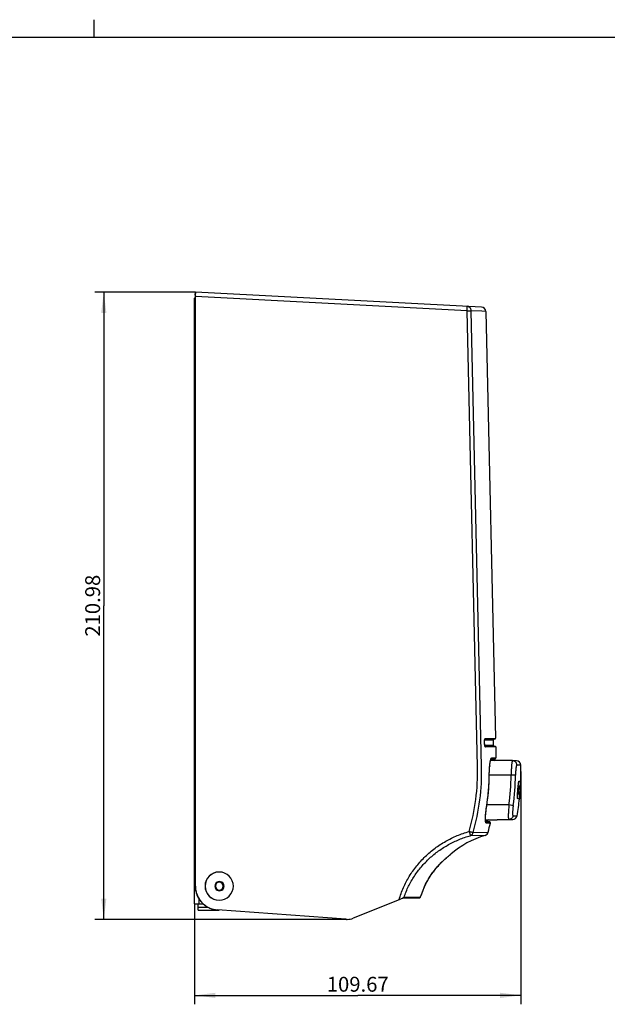
# Model space of a CAD drawing. Units: millimetres. Extents: x 20 to 415, y 12 to 295.
# Drawn here: x 218 to 316, y 129 to 295 of the extents above; entities that cross this region are included whole.
import ezdxf

# ---------------------------------------------------------------- set-up
doc = ezdxf.new("R2010")
doc.units = ezdxf.units.MM
doc.header["$LTSCALE"] = 23.1
doc.layers.get('0').update_dxf_attribs({"linetype": 'CONTINUOUS'})
for name, color, linetype in [('_KOMPONENTEN', 7, 'CONTINUOUS'), ('_SURFACE', 7, 'CONTINUOUS'), ('RUNDUNGEN', 7, 'CONTINUOUS'), ('ZEICHNUNGSBEMASSUNGEN', 7, 'CONTINUOUS')]:
    doc.layers.add(name, color=color, linetype=linetype)
doc.styles.get("Standard").update_dxf_attribs({"font": 'txt', "width": 0.7})
doc.dimstyles.new('DIMSTYLE_1', dxfattribs={"dimtxt": 2.5, "dimasz": 3.5, "dimexe": 0.18, "dimexo": 0.0625, "dimgap": 0.09, "dimtad": 1, "dimlfac": 2, "dimdsep": 46, "dimtxsty": 'Standard', "dimblk": '_FILLED', "dimblk1": '_FILLED', "dimblk2": '_FILLED', "dimcen": 0.09, "dimclrt": 5, "dimadec": 0, "dimazin": 0, "dimtp": 0.3, "dimtm": 0.3, "dimtfac": 1, "dimtofl": 0, "dimtmove": 0, "dimatfit": 3, "dimldrblk": '_FILLED', "dimfxl": 1, "dimtolj": 1, "dimarcsym": 0})
doc.dimstyles.new('DIMSTYLE_2', dxfattribs={"dimtxt": 2.5, "dimasz": 3.5, "dimexe": 0.18, "dimexo": 0.0625, "dimgap": 0.09, "dimtad": 1, "dimlfac": 2, "dimdsep": 46, "dimtxsty": 'Standard', "dimblk": '_FILLED', "dimblk1": '_FILLED', "dimblk2": '_FILLED', "dimcen": 0.09, "dimclrt": 5, "dimadec": 0, "dimazin": 0, "dimtp": 0.5, "dimtm": 0.5, "dimtfac": 1, "dimtofl": 0, "dimtmove": 0, "dimatfit": 3, "dimldrblk": '_FILLED', "dimfxl": 1, "dimtolj": 1, "dimarcsym": 0})

# ---------------------------------------------------------------- blocks, each defined once
blk = doc.blocks.new('_FILLED')
at = {"color": 0, "linetype": 'ByBlock'}
blk.add_solid([(0, 0), (-1, 0.125), (-1, -0.125)], dxfattribs=at)
blk = doc.blocks.new('*D3')
at = {"layer": 'ZEICHNUNGSBEMASSUNGEN', "color": 2, "linetype": 'Continuous'}
for p, q in [((247.02, 249.19), (230.13, 249.19)), ((231.63, 249.19), (231.63, 196.45)), ((231.63, 143.7), (231.63, 196.45)), ((272.53, 143.7), (230.13, 143.7))]:
    blk.add_line(p, q, dxfattribs=at)
at = {"layer": 'ZEICHNUNGSBEMASSUNGEN', "color": 2, "linetype": 'Continuous', "xscale": 3.5, "yscale": 3.5, "zscale": 3.5}
for p, rotation in [((231.63, 249.19), 90), ((231.63, 143.7), 270)]:
    blk.add_blockref('_FILLED', p, dxfattribs=dict(at, rotation=rotation))
at = {"layer": 'ZEICHNUNGSBEMASSUNGEN', "color": 5, "linetype": 'Continuous', "insert": (228.51, 196.45), "char_height": 2.5, "width": 10.7143, "attachment_point": 2, "rotation": 90, "line_spacing_factor": 0.9}
blk.add_mtext('210.98', dxfattribs=at)
blk = doc.blocks.new('*D4')
at = {"layer": 'ZEICHNUNGSBEMASSUNGEN', "color": 2, "linetype": 'Continuous'}
for p, q in [((301.73, 168.56), (301.73, 129.42)), ((246.89, 146.29), (246.89, 129.42)), ((246.89, 130.92), (274.31, 130.92)), ((301.73, 130.92), (274.31, 130.92))]:
    blk.add_line(p, q, dxfattribs=at)
at = {"layer": 'ZEICHNUNGSBEMASSUNGEN', "color": 2, "linetype": 'Continuous', "xscale": 3.5, "yscale": 3.5, "zscale": 3.5, "rotation": 180}
blk.add_blockref('_FILLED', (246.89, 130.92), dxfattribs=at)
at = {"layer": 'ZEICHNUNGSBEMASSUNGEN', "color": 2, "linetype": 'Continuous', "xscale": 3.5, "yscale": 3.5, "zscale": 3.5}
blk.add_blockref('_FILLED', (301.73, 130.92), dxfattribs=at)
at = {"layer": 'ZEICHNUNGSBEMASSUNGEN', "color": 5, "linetype": 'Continuous', "insert": (274.31, 134.04), "char_height": 2.5, "width": 10.7143, "attachment_point": 2, "line_spacing_factor": 0.9}
blk.add_mtext('109.67', dxfattribs=at)

msp = doc.modelspace()

# ---------------------------------------------------------------- linework, layer by layer
at = {"color": 2, "linetype": 'Continuous'}
for p, q in [((230, 292), (230, 295)), ((301.6301, 166.1132), (301.4014, 166.1132)), ((301.4367, 166.9572), (301.6697, 166.9572)), ((301.6805, 166.9575), (301.7118, 166.9572)), ((301.7405, 166.9572), (301.7373, 166.9572)), ((301.4535, 163.9572), (301.2201, 163.9572)), ((301.3069, 164.8034), (301.5359, 164.8037)), ((301.5018, 163.957), (301.4643, 163.9572)), ((301.5022, 163.9599), (301.5018, 163.957)), ((301.5203, 163.9571), (301.5244, 163.9571)), ((301.5245, 163.9571), (301.5242, 163.9571)), ((301.5244, 163.9571), (301.5245, 163.9571)), ((301.6159, 164.949), (301.6166, 164.9577)), ((301.6166, 164.9574), (301.6159, 164.949))]:
    msp.add_line(p, q, dxfattribs=at)
at = {"color": 7, "linetype": 'Continuous'}
for p, q in [((415, 292), (20, 292)), ((300.9796, 170.3796), (300.3261, 170.391)), ((299.698, 160.4798), (300.3573, 160.4914))]:
    msp.add_line(p, q, dxfattribs=at)
at = {"color": 9, "linetype": 'Continuous'}
for p, q in [((301.2095, 169.6577), (301.0564, 169.6604)), ((301.2171, 169.6576), (301.2095, 169.6577)), ((301.7163, 169.6487), (301.2171, 169.6576)), ((300.4173, 161.1002), (301.083, 161.1118))]:
    msp.add_line(p, q, dxfattribs=at)
at = {"color": 7, "linetype": 'Continuous'}
for centre, radius, start, end in [((300.9666, 169.6297), 0.75, 1.451359, 89), ((300.3442, 161.2412), 0.75, 271.000001, 350.062767), ((251.0215, 149.2927), 2.3734, 90.044179, 180.043536), ((251.0346, 149.2927), 2.3734, 90.043716, 180.043767), ((251.0309, 149.2927), 2.3734, 359.956226, 89.95629), ((251.0215, 149.2891), 2.3734, 179.956464, 269.955821), ((251.0346, 149.2891), 2.3734, 179.956233, 269.956284), ((251.0752, 149.2914), 0.6746, 90.045035, 180.03856), ((251.0752, 149.2905), 0.6746, 179.96144, 269.954965), ((251.0309, 149.2891), 2.3734, 270.04371, 0.043774), ((251.0217, 149.2914), 0.6746, 359.962691, 85.525017), ((251.0217, 149.2905), 0.6746, 274.474982, 0.037309), ((251.0741, 149.2914), 0.6746, 359.96144, 89.954965), ((251.0741, 149.2905), 0.6746, 270.045035, 0.03856)]:
    msp.add_arc(centre, radius, start, end, dxfattribs=at)
at = {"color": 2, "linetype": 'Continuous'}
for centre, radius, start, end in [((258.5636, 168.5556), 43.1464, 353.881883, 357.877419), ((258.5906, 168.5562), 43.1792, 353.885691, 356.53149), ((258.5773, 168.556), 43.1641, 355.220525, 356.752702), ((270.3771, 168.2755), 31.3898, 353.935997, 355.741591), ((270.4291, 167.9148), 31.3237, 354.582565, 356.39256), ((258.5594, 168.5554), 43.1399, 356.75464, 357.876838), ((270.5139, 167.3195), 31.1922, 357.202595, 357.47357), ((258.5782, 168.5559), 43.1632, 356.752751, 357.87742), ((270.5276, 167.3189), 31.1785, 357.473532, 358.736425), ((270.4737, 168.2681), 31.293, 355.741883, 357.599064), ((258.5907, 168.5561), 43.1761, 357.471837, 357.877787), ((258.5589, 168.5555), 43.1404, 353.881167, 355.01081), ((270.3125, 167.926), 31.4408, 352.753088, 354.582241), ((271.848, 166.8556), 29.8135, 354.420724, 355.597839), ((271.9314, 166.8497), 29.7299, 356.780234, 357.180202), ((258.5902, 168.5561), 43.1766, 355.218979, 355.776009), ((270.4633, 167.3225), 31.2429, 355.658923, 356.032821)]:
    msp.add_arc(centre, radius, start, end, dxfattribs=at)
for points, knots in [([(301.2201, 163.9572), (301.2153, 163.9572), (301.2076, 163.9632), (301.2013, 163.9742), (301.1934, 163.9931), (301.1856, 164.0258), (301.1779, 164.0754), (301.1718, 164.1385), (301.1654, 164.2473), (301.1623, 164.4112), (301.1649, 164.6365), (301.1734, 164.8933), (301.1875, 165.1718), (301.2065, 165.461), (301.2294, 165.75), (301.2556, 166.0274), (301.2841, 166.2828), (301.3139, 166.5064), (301.3441, 166.6905), (301.3731, 166.827), (301.3987, 166.9101), (301.4193, 166.948), (301.4316, 166.9572), (301.4367, 166.9572)], [0, 0, 0, 0, 0.0047279, 0.00823436, 0.01271832, 0.02483338, 0.04132146, 0.06218897, 0.08723024, 0.14880472, 0.22376197, 0.30930426, 0.40215048, 0.49865796, 0.59513059, 0.68788882, 0.77338558, 0.84846386, 0.91041731, 0.95700672, 0.98652349, 0.99498228, 1, 1, 1, 1]), ([(301.4014, 166.1132), (301.3991, 166.1132), (301.3938, 166.1092), (301.3847, 166.0926), (301.3733, 166.0564), (301.3603, 165.9967), (301.3466, 165.9164), (301.3331, 165.8188), (301.3202, 165.7072), (301.3085, 165.5861), (301.2951, 165.419), (301.2857, 165.2547), (301.2811, 165.0999), (301.2805, 165.0016), (301.2826, 164.9207), (301.2869, 164.8607), (301.2932, 164.8243), (301.2998, 164.8074), (301.3048, 164.8034), (301.3069, 164.8034)], [0, 0, 0, 0, 0.00500762, 0.01348727, 0.04306754, 0.08970509, 0.15170296, 0.22679508, 0.31230267, 0.40506019, 0.50153267, 0.69084011, 0.77634627, 0.85125995, 0.91281026, 0.95870763, 0.98730756, 0.99528718, 1, 1, 1, 1])]:
    msp.add_open_spline(points, degree=3, knots=knots, dxfattribs=at)
at = {"layer": '_KOMPONENTEN', "color": 9, "linetype": 'Continuous'}
for p, q in [((246.9676, 248.1657), (247.0168, 248.6432)), ((292.6769, 246.0491), (247.0197, 248.4419)), ((292.6769, 246.0491), (293.3623, 246.0656)), ((294.4416, 169.369), (292.6769, 246.0491)), ((295.1272, 169.3855), (293.3623, 246.0656)), ((295.1786, 245.9718), (293.3623, 246.0656)), ((295.8355, 245.9379), (295.1786, 245.9718)), ((295.6596, 173.9473), (297.1795, 173.9818)), ((297.356, 174.0334), (295.6771, 173.9953)), ((295.7734, 174.1425), (297.4639, 174.1808)), ((295.6213, 173.5894), (295.6251, 173.5895)), ((295.63, 173.2083), (295.6213, 173.5894)), ((295.63, 173.2083), (295.6338, 173.2083)), ((297.0716, 173.8345), (295.633, 173.8018)), ((295.6513, 172.9966), (297.0899, 173.0292)), ((297.2043, 172.8869), (295.6844, 172.8524)), ((295.7041, 172.8052), (297.383, 172.8433)), ((297.4974, 172.701), (295.807, 172.6626)), ((296.7276, 170.718), (297.3924, 170.718)), ((296.8383, 170.8714), (297.539, 170.8714)), ((296.4762, 169.4014), (296.4773, 169.4161)), ((296.4827, 169.4828), (296.4838, 169.496)), ((296.4146, 167.9718), (296.417, 167.9718)), ((295.9802, 162.7566), (295.9869, 162.8006)), ((295.9869, 162.8006), (295.9892, 162.8002)), ((296.4951, 160.0794), (295.8116, 160.0794)), ((296.6087, 159.8998), (295.9011, 159.8997)), ((295.713, 157.8285), (293.2117, 157.7718)), ((293.703, 158.2939), (296.2226, 158.351)), ((289.8912, 154.6072), (289.9459, 154.6491)), ((246.9916, 149.2848), (247.0197, 149.2857)), ((282.0971, 147.4246), (282.0992, 147.431)), ((282.0971, 147.4246), (282.1026, 147.4271)), ((282.1092, 147.4468), (284.8303, 147.4475)), ((247.6839, 146.2909), (247.6839, 147.0361)), ((250.694, 145.2965), (250.7221, 145.2964)), ((272.3331, 143.7094), (272.307, 143.7094))]:
    msp.add_line(p, q, dxfattribs=at)
at = {"layer": '_KOMPONENTEN', "color": 7, "linetype": 'Continuous'}
for p, q in [((246.9681, 248.6929), (247.0167, 249.1625)), ((247.0167, 249.1624), (246.9681, 248.6929)), ((246.9813, 248.6922), (246.9684, 248.6929)), ((247.0167, 249.1625), (247.0197, 249.1909)), ((295.1249, 246.6698), (247.0197, 249.1909)), ((247.0197, 149.2857), (247.0197, 248.4419)), ((246.8947, 146.2909), (246.8947, 248.1909)), ((246.8947, 248.1909), (246.9677, 248.1909)), ((246.9916, 149.2848), (246.9676, 248.1657)), ((295.8355, 245.9379), (297.4639, 174.1808)), ((297.356, 174.0334), (297.1795, 173.9818)), ((295.6249, 173.602), (295.6246, 173.6284)), ((295.6251, 173.5895), (295.6249, 173.602)), ((295.6342, 173.1927), (295.6251, 173.5895)), ((295.6352, 173.1665), (295.6342, 173.1927)), ((297.0716, 173.8345), (297.0899, 173.0292)), ((297.2043, 172.8869), (297.383, 172.8433)), ((297.4974, 172.701), (297.539, 170.8714)), ((297.0425, 170.7101), (296.7227, 170.7101)), ((297.3924, 170.718), (297.0425, 170.7101)), ((296.4747, 169.3431), (296.4815, 169.431)), ((296.4815, 169.431), (296.4855, 169.4799)), ((296.4855, 169.48), (296.4904, 169.5359)), ((296.417, 167.9718), (296.4201, 168.1414)), ((296.4201, 168.1414), (296.4253, 168.3513)), ((296.4253, 168.3513), (296.4321, 168.5589)), ((295.8996, 162.1587), (295.9296, 162.3858)), ((295.9296, 162.3858), (295.9615, 162.613)), ((295.9615, 162.613), (295.9892, 162.8002)), ((296.1538, 160.1557), (295.7934, 160.1557)), ((296.4951, 160.0794), (296.1538, 160.1557)), ((289.6217, 154.3942), (289.7249, 154.4768)), ((289.7249, 154.4768), (289.8084, 154.5425)), ((289.8084, 154.5425), (289.8717, 154.5917)), ((289.8717, 154.5917), (289.9142, 154.6244)), ((289.9142, 154.6244), (289.9381, 154.6427)), ((289.946, 154.6492), (289.9381, 154.6427)), ((282.1026, 147.4271), (282.1081, 147.4436)), ((282.1081, 147.4436), (282.1092, 147.4468)), ((284.873, 147.5025), (284.8777, 147.5128)), ((284.8973, 147.5585), (284.9024, 147.5711)), ((284.9077, 147.5842), (284.913, 147.5977)), ((284.9578, 147.7201), (285.0099, 147.8732)), ((246.8947, 146.2909), (248.339, 146.2909)), ((281.264, 147.0137), (273.5615, 143.9017)), ((281.9031, 147.2772), (281.8911, 147.2719)), ((281.9031, 147.2772), (282.0091, 147.3255)), ((281.9682, 147.3088), (282.0015, 147.3223)), ((282.0364, 147.3409), (284.6878, 147.3409)), ((272.3331, 143.7094), (250.7221, 145.2964))]:
    msp.add_line(p, q, dxfattribs=at)
for points in [[(295.6246, 173.6284), (295.6247, 173.6547), (295.6252, 173.6807), (295.6261, 173.7064), (295.6273, 173.7316), (295.6289, 173.7561), (295.6308, 173.78), (295.6331, 173.803), (295.6357, 173.8251), (295.6385, 173.8461), (295.6416, 173.8661), (295.645, 173.885), (295.6485, 173.9027), (295.6522, 173.9191), (295.656, 173.9344), (295.6598, 173.9482), (295.6637, 173.9608), (295.6675, 173.972), (295.6712, 173.9819), (295.6748, 173.9903), (295.678, 173.9973), (295.6809, 174.0028), (295.6831, 174.0066)], [(295.7134, 172.7905), (295.7135, 172.7904), (295.7126, 172.7914), (295.7108, 172.7939), (295.7083, 172.7978), (295.7053, 172.803), (295.7017, 172.8098), (295.6978, 172.818), (295.6937, 172.8275), (295.6894, 172.8385), (295.685, 172.8507), (295.6805, 172.8643), (295.676, 172.8792), (295.6716, 172.8954), (295.6673, 172.9127), (295.6631, 172.9313), (295.6591, 172.951), (295.6553, 172.9717), (295.6517, 172.9935), (295.6484, 173.0163), (295.6454, 173.0398), (295.6427, 173.0641), (295.6403, 173.0891), (295.6382, 173.1145), (295.6365, 173.1404), (295.6352, 173.1665)], [(296.4904, 169.5359), (296.4986, 169.623), (296.5071, 169.7063), (296.516, 169.7856), (296.5251, 169.861), (296.5345, 169.9327), (296.5441, 170.0009), (296.5538, 170.0654), (296.5636, 170.1266), (296.5736, 170.1844), (296.5836, 170.2389), (296.5937, 170.2903), (296.6038, 170.3386), (296.6139, 170.3839), (296.624, 170.4263), (296.6341, 170.4659), (296.6441, 170.5026), (296.654, 170.5366), (296.6637, 170.5678), (296.6733, 170.5964), (296.6826, 170.6222), (296.6917, 170.6453), (296.7004, 170.6659), (296.7086, 170.6836), (296.7163, 170.6987), (296.7233, 170.7112), (296.7293, 170.7207), (296.7328, 170.7257)], [(296.4321, 168.5589), (296.4405, 168.7629), (296.4453, 168.8632), (296.4504, 168.9623), (296.4559, 169.0599), (296.4618, 169.156), (296.4681, 169.2505), (296.4747, 169.3431)], [(295.9892, 162.8002), (296.0669, 163.3401), (296.1419, 163.921), (296.208, 164.5029), (296.2652, 165.0857), (296.3135, 165.6693), (296.3529, 166.2536), (296.3834, 166.8383), (296.4049, 167.4234), (296.417, 167.9718)], [(295.8209, 160.0563), (295.8216, 160.0554), (295.8222, 160.0547), (295.8209, 160.0568), (295.8185, 160.0617), (295.8153, 160.0694), (295.8113, 160.0802), (295.8072, 160.0936), (295.8029, 160.1098), (295.7985, 160.1287), (295.7943, 160.1503), (295.7902, 160.1745), (295.7864, 160.2013), (295.7828, 160.2308), (295.7796, 160.2628), (295.7768, 160.2975), (295.7743, 160.3349), (295.7723, 160.3749), (295.7707, 160.4176), (295.7696, 160.463), (295.7691, 160.5113), (295.769, 160.5624), (295.7695, 160.6164), (295.7706, 160.6733), (295.7722, 160.7333), (295.7745, 160.7963), (295.7774, 160.8625), (295.7809, 160.9319), (295.7852, 161.0048), (295.7902, 161.0812), (295.7959, 161.1611), (295.8024, 161.245), (295.8098, 161.3329), (295.8181, 161.4248), (295.8271, 161.5203), (295.8371, 161.6196), (295.848, 161.7226), (295.8598, 161.8282), (295.8723, 161.9363), (295.8856, 162.0468), (295.8996, 162.1587)], [(285.4627, 149.0344), (285.5378, 149.2033), (285.6323, 149.407), (285.7297, 149.6079), (285.8299, 149.8061), (285.9328, 150.0012), (286.0382, 150.1935), (286.1459, 150.3827), (286.2559, 150.5688), (286.368, 150.7517), (286.482, 150.9313), (286.5978, 151.1075), (286.7151, 151.2804), (286.8339, 151.4498), (286.9538, 151.6157), (287.0749, 151.778), (287.1969, 151.9368), (287.3195, 152.0919), (287.4424, 152.2431), (287.5655, 152.3904), (287.6884, 152.5336), (287.8106, 152.6724), (287.9318, 152.8068), (288.0519, 152.9366), (288.1703, 153.0617), (288.2867, 153.1819), (288.4009, 153.2972), (288.5124, 153.4076), (288.6211, 153.5129), (288.7267, 153.6134), (288.8289, 153.7087), (288.9274, 153.7991), (289.0221, 153.8844), (289.1127, 153.9648), (289.1989, 154.0402), (289.2807, 154.1107), (289.3582, 154.1765), (289.431, 154.2377), (289.4993, 154.2943), (289.5629, 154.3464), (289.6217, 154.3942)], [(285.0099, 147.8732), (285.0629, 148.0245), (285.1175, 148.1753), (285.1736, 148.3255), (285.2313, 148.4752), (285.2905, 148.6243), (285.3513, 148.7728), (285.4136, 148.9208), (285.4627, 149.0344)], [(284.6878, 147.3409), (284.6975, 147.3412), (284.7099, 147.3425), (284.7219, 147.3447), (284.7335, 147.3478), (284.7447, 147.3516), (284.7554, 147.3563), (284.7655, 147.3615), (284.775, 147.3673), (284.7838, 147.3735)], [(284.7838, 147.3735), (284.792, 147.38), (284.7994, 147.3867), (284.8063, 147.3936), (284.8126, 147.4005), (284.8183, 147.4073), (284.8236, 147.4141), (284.8285, 147.4211), (284.8333, 147.428), (284.8378, 147.4351), (284.8422, 147.4424), (284.8465, 147.45), (284.8509, 147.4578), (284.8552, 147.4659), (284.8596, 147.4745), (284.864, 147.4834), (284.8685, 147.4928), (284.8731, 147.5026), (284.8778, 147.5129), (284.8825, 147.5237), (284.8874, 147.5349), (284.8923, 147.5465), (284.8974, 147.5587), (284.9025, 147.5713), (284.9077, 147.5844), (284.913, 147.5979), (284.9184, 147.6118), (284.9239, 147.6262), (284.9294, 147.641), (284.935, 147.6562), (284.9407, 147.6717), (284.9463, 147.6875), (284.9578, 147.7201)]]:
    msp.add_lwpolyline(points, dxfattribs=at)
for centre, radius, start, end in [((257.04, 248.1679), 10.0724, 177.016153, 180.012741), ((239.9639, 248.4425), 7.0557, 359.995291, 1.629985), ((295.0857, 245.9209), 0.75, 1.299999, 86.999988), ((297.2216, 173.8379), 0.15, 106.3, 181.3), ((297.3139, 174.1774), 0.15, 286.3, 1.3), ((297.2398, 173.0326), 0.15, 181.3, 256.3), ((297.3475, 172.6976), 0.15, 1.3, 76.3), ((297.389, 170.868), 0.15, 271.300056, 1.299999), ((258.5815, 168.5561), 39, 344.8309, 347.175949), ((296.4624, 159.933), 0.15, 347.17595, 77.397169), ((300.142, 142.9748), 15.5, 106.603147, 131.132884), ((295.4987, 158.5473), 0.75, 286.603147, 344.8309), ((289.8473, 154.7622), 0.15, 302.580944, 307.246203), ((250.994, 149.2852), 4.0024, 180.005195, 228.436584), ((281.6484, 147.8112), 0.5922, 305.885866, 312.35898), ((281.6475, 147.8123), 0.5937, 312.350949, 314.601766), ((281.6578, 147.802), 0.5791, 314.589839, 319.330702), ((281.9463, 147.48), 0.1652, 320.556077, 333.41656), ((281.937, 147.4842), 0.1753, 333.542775, 341.826922), ((250.9867, 149.2775), 3.9918, 228.442343, 265.795181), ((272.534, 146.4459), 2.7439, 265.801758, 270.004027), ((272.534, 146.4449), 2.7429, 270.004983, 292.001346)]:
    msp.add_arc(centre, radius, start, end, dxfattribs=at)
at = {"layer": '_KOMPONENTEN', "color": 9, "linetype": 'Continuous'}
for centre, radius, start, end in [((297.7186, 173.637), 2.0978, 180.587008, 181.301557), ((297.7272, 173.2558), 2.0978, 181.298442, 182.012906), ((296.3756, 173.0404), 0.7254, 196.48945, 198.162521), ((257.9264, 168.5326), 36.5248, 344.041864, 1.312119), ((257.8699, 168.5321), 37.2671, 344.054236, 1.312079), ((307.8861, 168.5269), 11.4434, 175.408225, 175.543252), ((307.6622, 168.5448), 11.2188, 175.203886, 175.408098), ((258.0239, 168.5443), 38.395, 351.396556, 359.145688), ((296.6671, 160.2489), 0.8899, 190.750226, 191.689694), ((295.7538, 159.933), 0.151, 347.274157, 41.962794), ((299.778, 142.7827), 15.6218, 156.404767, 161.417659)]:
    msp.add_arc(centre, radius, start, end, dxfattribs=at)
at = {"layer": '_KOMPONENTEN', "color": 7, "linetype": 'Continuous'}
for points, knots in [([(247.0167, 249.1624), (247.0141, 249.1375), (247.0111, 249.0735), (247.0098, 248.9591), (247.012, 248.8109), (247.0151, 248.7018), (247.0168, 248.6432)], [0, 0, 0, 0, 0.14443024, 0.36963174, 0.66123654, 1, 1, 1, 1]), ([(247.0197, 149.2857), (247.0197, 149.0364), (247.0665, 148.5367), (247.2746, 147.8144), (247.6134, 147.1431), (248.071, 146.5468), (248.6314, 146.0461), (249.2752, 145.6586), (249.9795, 145.3979), (250.4738, 145.3146), (250.7221, 145.2964)], [0, 0, 0, 0, 0.12508071, 0.25014837, 0.37519494, 0.50021284, 0.62519893, 0.75015445, 0.87508447, 1, 1, 1, 1]), ([(281.8911, 147.2719), (281.845, 147.2525), (281.6365, 147.1651), (281.4272, 147.0797), (281.264, 147.0137)], [0, 0, 0, 0, 0.22111455, 1, 1, 1, 1]), ([(281.9956, 147.3314), (281.9885, 147.3262), (281.9591, 147.3059), (281.9277, 147.2884), (281.9031, 147.2772)], [0, 0, 0, 0, 0.2443976, 1, 1, 1, 1])]:
    msp.add_open_spline(points, degree=3, knots=knots, dxfattribs=at)
at = {"layer": '_KOMPONENTEN', "color": 9, "linetype": 'Continuous'}
for points, knots in [([(293.3623, 246.0656), (293.3607, 246.1585), (293.3235, 246.3445), (293.1728, 246.5827), (292.9476, 246.748), (292.7669, 246.7934), (292.6769, 246.7981)], [0, 0, 0, 0, 0.25393162, 0.50543783, 0.75380372, 1, 1, 1, 1]), ([(292.6769, 246.0491), (292.6795, 246.0978), (292.684, 246.1931), (292.6891, 246.3316), (292.6923, 246.4593), (292.6935, 246.5713), (292.6928, 246.6528), (292.691, 246.7069), (292.6892, 246.7384), (292.6871, 246.763), (292.6843, 246.7815), (292.682, 246.792), (292.6787, 246.798), (292.6769, 246.7981)], [0, 0, 0, 0, 0.19429461, 0.38105029, 0.55316439, 0.70406311, 0.82801468, 0.87838362, 0.92036502, 0.95359386, 0.97781767, 0.99300217, 1, 1, 1, 1]), ([(295.6209, 173.6155), (295.6202, 173.6804), (295.6244, 173.7977), (295.6418, 173.9141), (295.6544, 173.965)], [0, 0, 0, 0, 0.55330358, 1, 1, 1, 1]), ([(295.6544, 173.965), (295.6553, 173.9685), (295.6587, 173.982), (295.6625, 173.9954), (295.6656, 174.0052)], [0, 0, 0, 0, 0.26209008, 1, 1, 1, 1]), ([(295.6656, 174.0052), (295.6723, 174.0266), (295.6861, 174.0634), (295.7126, 174.1078), (295.7414, 174.1353), (295.7636, 174.1422), (295.7734, 174.1425)], [0, 0, 0, 0, 0.36576453, 0.6378174, 0.83893593, 1, 1, 1, 1]), ([(295.7734, 174.1425), (295.7741, 174.1125), (295.7573, 174.0509), (295.7078, 174.0103), (295.6802, 173.9994)], [0, 0, 0, 0, 0.50306549, 1, 1, 1, 1]), ([(295.6801, 172.8346), (295.6652, 172.8848), (295.6425, 173.0003), (295.633, 173.1173), (295.6307, 173.1821)], [0, 0, 0, 0, 0.44669705, 1, 1, 1, 1]), ([(295.807, 172.6626), (295.7965, 172.6624), (295.7721, 172.6694), (295.7404, 172.6994), (295.7103, 172.7489), (295.6943, 172.7902), (295.6864, 172.8143)], [0, 0, 0, 0, 0.15496991, 0.3530846, 0.62688778, 1, 1, 1, 1]), ([(295.807, 172.6626), (295.8063, 172.6926), (295.7867, 172.7533), (295.7354, 172.7916), (295.7074, 172.8014)], [0, 0, 0, 0, 0.50306544, 1, 1, 1, 1]), ([(296.4838, 169.496), (296.4947, 169.6249), (296.5193, 169.8653), (296.5677, 170.196), (296.6232, 170.466), (296.669, 170.6233), (296.6946, 170.6893)], [0, 0, 0, 0, 0.31943563, 0.59670554, 0.82516007, 1, 1, 1, 1]), ([(296.6946, 170.6893), (296.6963, 170.6936), (296.7028, 170.7099), (296.7097, 170.726), (296.7151, 170.7378)], [0, 0, 0, 0, 0.26182973, 1, 1, 1, 1]), ([(296.7151, 170.7378), (296.7242, 170.7577), (296.742, 170.7928), (296.7725, 170.8359), (296.8036, 170.8639), (296.8276, 170.8714), (296.8383, 170.8714)], [0, 0, 0, 0, 0.34684373, 0.62089855, 0.83141768, 1, 1, 1, 1]), ([(296.8383, 170.8714), (296.839, 170.8393), (296.819, 170.7731), (296.7623, 170.7332), (296.7317, 170.7241)], [0, 0, 0, 0, 0.50137871, 1, 1, 1, 1]), ([(296.4146, 167.9718), (296.4183, 168.2184), (296.4316, 168.6953), (296.4585, 169.1717), (296.4762, 169.4014)], [0, 0, 0, 0, 0.51698708, 1, 1, 1, 1]), ([(295.7929, 160.0829), (295.7815, 160.1431), (295.7672, 160.2839), (295.7615, 160.5221), (295.7693, 160.8115), (295.7983, 161.2794), (295.865, 161.9336), (295.9379, 162.474), (295.9802, 162.7566)], [0, 0, 0, 0, 0.06833706, 0.15755891, 0.26602115, 0.39136617, 0.68090472, 1, 1, 1, 1]), ([(295.8038, 160.0336), (295.8031, 160.0364), (295.8002, 160.048), (295.7976, 160.0597), (295.7957, 160.0686)], [0, 0, 0, 0, 0.24043711, 1, 1, 1, 1]), ([(295.9011, 159.8997), (295.896, 159.8997), (295.8857, 159.9012), (295.8583, 159.9136), (295.8255, 159.9597), (295.8111, 160.0056), (295.8038, 160.0336)], [0, 0, 0, 0, 0.08670772, 0.17560091, 0.50612565, 1, 1, 1, 1]), ([(281.264, 147.0137), (281.4584, 147.7022), (281.944, 149.0536), (282.94, 150.9613), (284.1792, 152.7204), (285.6339, 154.3051), (287.2755, 155.6943), (289.0751, 156.8709), (291.0033, 157.8206), (292.3562, 158.295), (293.0436, 158.4907)], [0, 0, 0, 0, 0.12505474, 0.25009676, 0.37512339, 0.50013272, 0.62512398, 0.75009751, 0.87505451, 1, 1, 1, 1]), ([(282.0992, 147.431), (282.3066, 148.0556), (282.8058, 149.2781), (283.7862, 150.9972), (284.9758, 152.5781), (286.3502, 154.0001), (287.8846, 155.2467), (289.5543, 156.3042), (291.3345, 157.1611), (292.5796, 157.5925), (293.2117, 157.7718)], [0, 0, 0, 0, 0.12510203, 0.2501748, 0.37521623, 0.50022551, 0.62520439, 0.75015625, 0.87508512, 1, 1, 1, 1]), ([(293.0436, 158.4907), (293.1178, 158.4699), (293.2572, 158.4289), (293.447, 158.3734), (293.5928, 158.3292), (293.6731, 158.3042), (293.703, 158.2939)], [0, 0, 0, 0, 0.33605338, 0.63327134, 0.86215697, 1, 1, 1, 1]), ([(293.0436, 158.4907), (293.056, 158.4462), (293.0807, 158.3591), (293.1147, 158.2318), (293.1452, 158.1135), (293.1708, 158.0082), (293.1884, 157.9302), (293.1993, 157.8769), (293.2054, 157.8447), (293.2096, 157.8182), (293.2122, 157.7973), (293.2131, 157.7826), (293.2129, 157.7745), (293.2117, 157.7718)], [0, 0, 0, 0, 0.18714977, 0.36735748, 0.53445407, 0.68269465, 0.80701077, 0.85884048, 0.90318164, 0.93967639, 0.96804162, 0.9880861, 1, 1, 1, 1]), ([(293.2117, 157.7718), (293.2705, 157.7899), (293.3841, 157.842), (293.5291, 157.9616), (293.6403, 158.1148), (293.6871, 158.2329), (293.703, 158.2939)], [0, 0, 0, 0, 0.24693107, 0.49579894, 0.74690888, 1, 1, 1, 1]), ([(285.4623, 149.0356), (285.7944, 149.796), (286.5587, 151.1707), (287.8892, 152.8227), (289.0221, 153.9078), (289.6679, 154.4353), (289.8912, 154.6072)], [0, 0, 0, 0, 0.34639582, 0.65203052, 0.8823468, 1, 1, 1, 1]), ([(285.4623, 149.0356), (285.4624, 149.0354), (285.4627, 149.035), (285.4627, 149.0346), (285.4627, 149.0344)], [0, 0, 0, 0, 0.59811292, 1, 1, 1, 1]), ([(284.8303, 147.4475), (284.8213, 147.4175), (284.7832, 147.3619), (284.719, 147.3409), (284.6878, 147.3409)], [0, 0, 0, 0, 0.50110445, 1, 1, 1, 1]), ([(284.8303, 147.4475), (284.8342, 147.4475), (284.8436, 147.4563), (284.8555, 147.4742), (284.8711, 147.5035), (284.8887, 147.5419), (284.9082, 147.5887), (284.9366, 147.6622), (284.9571, 147.7205), (284.9707, 147.7608)], [0, 0, 0, 0, 0.0336151, 0.09787834, 0.19340662, 0.31721728, 0.46499577, 0.63170737, 1, 1, 1, 1]), ([(284.9707, 147.7608), (284.9709, 147.7606), (284.9712, 147.7602), (284.9713, 147.7597), (284.9712, 147.7595)], [0, 0, 0, 0, 0.60039749, 1, 1, 1, 1])]:
    msp.add_open_spline(points, degree=3, knots=knots, dxfattribs=at)
for points in [[(295.6609, 173.9951), (295.6632, 173.9959), (295.6659, 173.9959), (295.6681, 173.9951)], [(296.4773, 169.4161), (296.4788, 169.4113), (296.4795, 169.4061), (296.4791, 169.4011)], [(296.4838, 169.4959), (296.4853, 169.4908), (296.486, 169.4853), (296.4855, 169.48)], [(295.8661, 160.034), (295.852, 160.0497), (295.8341, 160.0625), (295.8147, 160.0709)]]:
    msp.add_open_spline(points, degree=3, dxfattribs=at)
at = {"layer": '_KOMPONENTEN', "color": 7, "linetype": 'Continuous'}
msp.add_open_spline([(282.0738, 147.375), (282.0566, 147.354), (282.0338, 147.3368), (282.0091, 147.3255)], degree=3, dxfattribs=at)
at = {"layer": '_SURFACE', "color": 7, "linetype": 'Continuous'}
for p, q in [((296.6314, 170.4555), (300.3261, 170.391)), ((295.771, 160.4113), (299.698, 160.4798))]:
    msp.add_line(p, q, dxfattribs=at)
at = {"layer": '_SURFACE', "color": 9, "linetype": 'Continuous'}
msp.add_line((300.821, 167.9302), (300.0929, 167.9409), dxfattribs=at)
at = {"layer": '_SURFACE', "color": 7, "linetype": 'Continuous'}
for start, end in [(357.877581, 1.451359), (350.062767, 353.877458)]:
    msp.add_arc((258.5921, 168.5561), 43.138, start, end, dxfattribs=at)
at = {"layer": '_SURFACE', "color": 9, "linetype": 'Continuous'}
for centre, radius, start, end in [((258.3096, 168.5471), 41.7877, 352.290015, 359.168724), ((258.2894, 168.547), 42.536, 352.291803, 359.16914)]:
    msp.add_arc(centre, radius, start, end, dxfattribs=at)
at = {"layer": '_SURFACE', "color": 6, "linetype": 'Continuous'}
msp.add_arc((258.5921, 168.5561), 43.178, 353.885686, 357.87784, dxfattribs=at)
at = {"layer": '_SURFACE', "color": 9, "linetype": 'Continuous'}
for points, knots in [([(300.3261, 170.391), (300.3179, 170.3912), (300.3045, 170.3818), (300.2922, 170.364), (300.2764, 170.3333), (300.2585, 170.2802), (300.2386, 170.1996), (300.2195, 170.0973), (300.2011, 169.9743), (300.1837, 169.8318), (300.161, 169.6067), (300.1371, 169.2878), (300.1154, 168.869), (300.1001, 168.4141), (300.0945, 168.1007), (300.0929, 167.9409)], [0, 0, 0, 0, 0.00991751, 0.01720872, 0.02647175, 0.05131787, 0.08478916, 0.12677272, 0.17697318, 0.23497332, 0.30025934, 0.45022586, 0.62127771, 0.80690885, 1, 1, 1, 1]), ([(301.0564, 169.6604), (301.054, 169.7553), (301.0127, 169.9457), (300.8499, 170.1864), (300.6099, 170.3491), (300.4202, 170.3894), (300.3261, 170.391)], [0, 0, 0, 0, 0.2509823, 0.50137038, 0.75096268, 1, 1, 1, 1]), ([(301.0564, 169.6604), (301.0381, 169.6608), (301.0107, 169.63), (300.9886, 169.5833), (300.9679, 169.5254), (300.9487, 169.4531), (300.93, 169.366), (300.9125, 169.2651), (300.8896, 169.1061), (300.8656, 168.8808), (300.8354, 168.4726), (300.8242, 168.1514), (300.821, 167.9302)], [0, 0, 0, 0, 0.03085951, 0.05695141, 0.09118071, 0.13358728, 0.18395242, 0.24190135, 0.30694608, 0.45592606, 0.62543117, 1, 1, 1, 1]), ([(299.7195, 162.9409), (299.7045, 162.7813), (299.6774, 162.4677), (299.6451, 162.0119), (299.6231, 161.5913), (299.6136, 161.2703), (299.6127, 161.0435), (299.6153, 160.8998), (299.6209, 160.7759), (299.6296, 160.6728), (299.6411, 160.5917), (299.6538, 160.538), (299.6664, 160.5071), (299.6757, 160.4919), (299.686, 160.4821), (299.6943, 160.4798), (299.698, 160.4798)], [0, 0, 0, 0, 0.19356973, 0.37978307, 0.55144138, 0.70185801, 0.76724131, 0.82521919, 0.87525879, 0.9169329, 0.94994877, 0.97421717, 0.98316738, 0.99015752, 0.99552357, 1, 1, 1, 1]), ([(300.4411, 162.8417), (300.4134, 162.8459), (300.3315, 162.8572), (300.0911, 162.8906), (299.8782, 162.9194), (299.7195, 162.9409)], [0, 0, 0, 0, 0.1153728, 0.3403894, 1, 1, 1, 1]), ([(300.4411, 162.8417), (300.4259, 162.7295), (300.3984, 162.5087), (300.3655, 162.1872), (300.3428, 161.8897), (300.3328, 161.6621), (300.3317, 161.5009), (300.3341, 161.3987), (300.3397, 161.3105), (300.3483, 161.237), (300.36, 161.1791), (300.3728, 161.1408), (300.3856, 161.1191), (300.3974, 161.1055), (300.4097, 161.1001), (300.4173, 161.1002)], [0, 0, 0, 0, 0.1917462, 0.37642607, 0.54698014, 0.69671442, 0.76189103, 0.81974007, 0.86973584, 0.91148565, 0.94478301, 0.96973523, 0.97931564, 0.98724588, 1, 1, 1, 1]), ([(300.4173, 161.1002), (300.4026, 161.0158), (300.3439, 160.8507), (300.1781, 160.6485), (299.9543, 160.5144), (299.7831, 160.4813), (299.698, 160.4798)], [0, 0, 0, 0, 0.25096242, 0.50128015, 0.75087496, 1, 1, 1, 1])]:
    msp.add_open_spline(points, degree=3, knots=knots, dxfattribs=at)
at = {"layer": 'RUNDUNGEN', "color": 7, "linetype": 'Continuous'}
for p, q in [((300.3261, 170.391), (296.6314, 170.4555)), ((299.698, 160.4798), (295.771, 160.4113)), ((247.5197, 145.2409), (247.5197, 146.2909)), ((247.5197, 145.2409), (251.0336, 145.2716))]:
    msp.add_line(p, q, dxfattribs=at)
at = {"layer": 'RUNDUNGEN', "color": 9, "linetype": 'Continuous'}
for p, q in [((300.0929, 167.9409), (296.4163, 167.9409)), ((299.7195, 162.9409), (296.0094, 162.9409)), ((247.5197, 145.7408), (249.1108, 145.7547))]:
    msp.add_line(p, q, dxfattribs=at)
at = {"layer": 'RUNDUNGEN', "color": 7, "linetype": 'Continuous'}
for centre, start, end in [((297.2345, 171.4451), 236.283223, 268.997851), ((296.2498, 159.4195), 91, 118.25291)]:
    msp.add_arc(centre, 1, start, end, dxfattribs=at)
at = {"layer": 'RUNDUNGEN', "color": 9, "linetype": 'Continuous'}
for centre, start, end in [((251.0746, 149.2919), 359.924424, 180.075576), ((251.0746, 149.2899), 179.924424, 0.075576)]:
    msp.add_arc(centre, 0.7738, start, end, dxfattribs=at)

# ---------------------------------------------------------------- dimensions: what is measured, and where the dimension line sits
at = {"layer": 'ZEICHNUNGSBEMASSUNGEN', "color": 2, "linetype": 'Continuous'}
dim = msp.add_linear_dim(base=(231.6333, 143.702), p1=(247.0197, 249.1909), p2=(272.534, 143.702), angle=270, dimstyle='DIMSTYLE_2', dxfattribs=at)
dim.commit()
dim.dimension.update_dxf_attribs({"geometry": '*D3', "text_midpoint": (232.1587, 191.6572), "dimtype": 160})
dim = msp.add_linear_dim(base=(301.7302, 130.9175), p1=(246.8947, 146.2909), p2=(301.7302, 168.5561), dimstyle='DIMSTYLE_1', dxfattribs=at)
dim.commit()
dim.dimension.update_dxf_attribs({"geometry": '*D4', "text_midpoint": (268.9553, 132.7925), "dimtype": 160})

doc.saveas('drawing.dxf')
